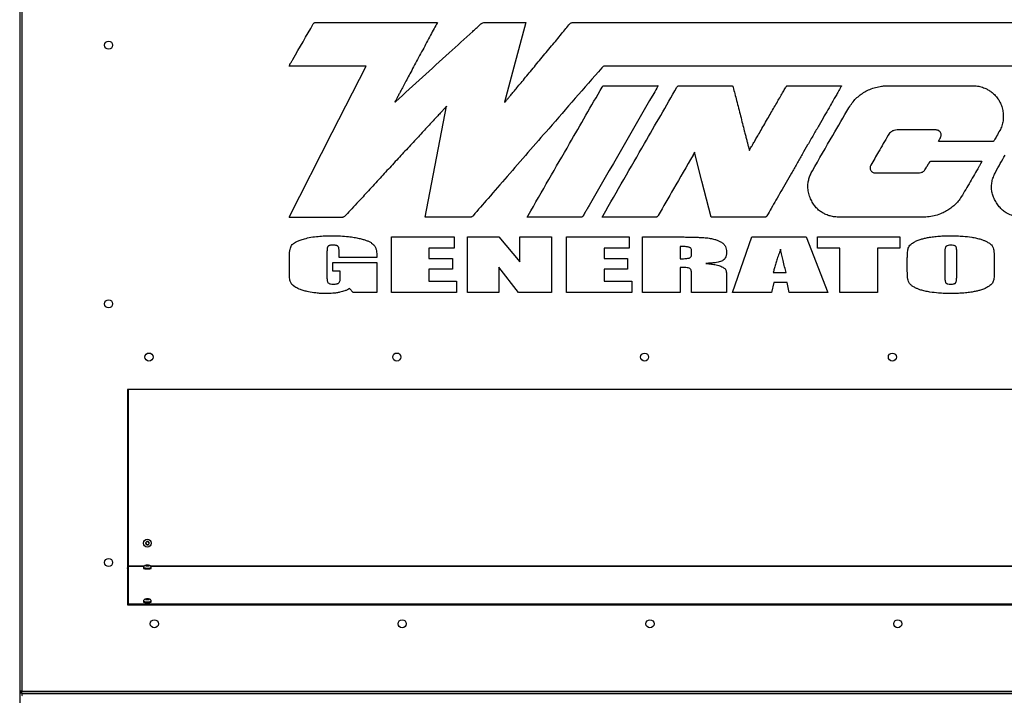
# Model space of a CAD drawing. Units: inches. Extents: x 9 to 587, y 9 to 376.
# Drawn here: x 460 to 506, y 284 to 315 of the extents above; entities that cross this region are included whole.
import ezdxf

# ---------------------------------------------------------------- set-up
doc = ezdxf.new("R2010")
doc.units = ezdxf.units.IN
doc.header["$MEASUREMENT"] = 0

msp = doc.modelspace()

# ---------------------------------------------------------------- linework, layer by layer
at = {"color": 7, "linetype": 'Continuous', "lineweight": 25, "ltscale": 35}
for p, q in [((460.124, 327.155), (460.124, 249.271)), ((460.124, 327.144), (460.124, 284.254)), ((460.23, 327.102), (460.23, 284.271)), ((485.795, 315.292), (516.703, 315.292)), ((476.205, 313.273), (472.624, 313.273)), ((478.944, 306.261), (479.938, 311.407)), ((482.622, 311.595), (482.637, 311.588)), ((504.742, 308.856), (504.776, 308.856)), ((472.624, 306.261), (475.127, 306.261)), ((477.372, 305.344), (480.283, 305.344)), ((477.372, 302.771), (477.372, 305.344)), ((480.283, 305.344), (480.283, 304.829)), ((480.901, 305.344), (482.361, 305.344)), ((480.901, 302.771), (480.901, 305.344)), ((482.361, 305.344), (483.34, 304.186)), ((483.34, 305.344), (484.8, 305.344)), ((483.34, 304.186), (483.34, 305.344)), ((484.8, 305.344), (484.8, 302.771)), ((485.501, 305.344), (488.413, 305.344)), ((485.501, 302.771), (485.501, 305.344)), ((488.413, 305.344), (488.413, 304.829)), ((489.031, 302.771), (489.031, 305.344)), ((489.031, 305.344), (490.267, 305.344)), ((493.21, 302.771), (494.1, 305.344)), ((494.1, 305.344), (496.624, 305.344)), ((496.624, 305.344), (497.623, 302.771)), ((497.152, 304.829), (497.152, 305.344)), ((497.152, 305.344), (500.968, 305.344)), ((500.968, 305.344), (500.968, 304.829)), ((479.118, 304.829), (479.118, 304.342)), ((480.283, 304.829), (479.118, 304.829)), ((487.247, 304.829), (487.247, 304.342)), ((488.413, 304.829), (487.247, 304.829)), ((490.777, 304.904), (490.777, 304.332)), ((498.185, 304.829), (497.152, 304.829)), ((498.185, 302.771), (498.185, 304.829)), ((499.931, 304.829), (499.931, 302.771)), ((500.968, 304.829), (499.931, 304.829)), ((472.639, 303.653), (472.639, 304.418)), ((474.385, 304.67), (474.385, 303.436)), ((474.949, 304.397), (474.949, 304.631)), ((476.696, 304.397), (474.949, 304.397)), ((476.696, 304.508), (476.696, 304.397)), ((479.118, 304.342), (480.209, 304.342)), ((480.209, 304.342), (480.209, 303.852)), ((487.247, 304.342), (488.338, 304.342)), ((488.338, 304.342), (488.338, 303.852)), ((491.308, 304.564), (491.308, 304.705)), ((503.063, 304.683), (503.063, 303.482)), ((503.61, 303.501), (503.61, 304.683)), ((474.651, 303.761), (474.651, 304.152)), ((474.651, 304.152), (476.696, 304.152)), ((476.696, 304.152), (476.696, 302.771)), ((482.361, 303.941), (482.361, 302.771)), ((483.27, 302.771), (482.361, 303.941)), ((490.777, 303.931), (490.777, 302.771)), ((501.316, 303.838), (501.316, 304.278)), ((505.356, 304.278), (505.356, 303.838)), ((475.003, 303.761), (474.651, 303.761)), ((475.003, 303.456), (475.003, 303.761)), ((480.209, 303.852), (479.118, 303.852)), ((479.118, 303.852), (479.118, 303.286)), ((488.338, 303.852), (487.247, 303.852)), ((487.247, 303.852), (487.247, 303.286)), ((491.308, 302.771), (491.308, 303.626)), ((492.93, 303.45), (492.93, 302.771)), ((495.098, 303.69), (495.699, 303.69)), ((479.118, 303.286), (480.399, 303.286)), ((480.399, 303.286), (480.399, 302.771)), ((487.247, 303.286), (488.529, 303.286)), ((488.529, 303.286), (488.529, 302.771)), ((495.12, 303.234), (495.015, 302.771)), ((495.744, 303.234), (495.12, 303.234)), ((495.838, 302.771), (495.744, 303.234)), ((475.598, 302.771), (475.437, 302.956)), ((476.696, 302.771), (475.598, 302.771)), ((480.399, 302.771), (477.372, 302.771)), ((482.361, 302.771), (480.901, 302.771)), ((484.8, 302.771), (483.27, 302.771)), ((488.529, 302.771), (485.501, 302.771)), ((490.777, 302.771), (489.031, 302.771)), ((492.93, 302.771), (491.308, 302.771)), ((495.015, 302.771), (493.21, 302.771)), ((497.623, 302.771), (495.838, 302.771)), ((499.931, 302.771), (498.185, 302.771)), ((465.124, 298.24), (465.124, 288.302)), ((465.155, 298.271), (465.155, 290.077)), ((525.093, 298.271), (465.156, 298.271)), ((465.97, 291.157), (465.964, 291.153)), ((465.964, 291.153), (465.968, 291.146)), ((465.968, 291.146), (465.989, 291.116)), ((466.001, 291.178), (465.97, 291.157)), ((465.989, 291.116), (465.992, 291.078)), ((465.992, 291.078), (465.993, 291.07)), ((466.017, 291.212), (466.001, 291.178)), ((466.021, 291.219), (466.017, 291.212)), ((466.028, 291.216), (466.021, 291.219)), ((466.062, 291.2), (466.028, 291.216)), ((466.099, 291.202), (466.062, 291.2)), ((466.082, 291.061), (466.098, 291.095)), ((466.098, 291.095), (466.129, 291.116)), ((466.107, 291.203), (466.099, 291.202)), ((466.107, 291.195), (466.107, 291.203)), ((466.11, 291.158), (466.107, 291.195)), ((466.131, 291.127), (466.11, 291.158)), ((466.129, 291.116), (466.136, 291.121)), ((466.136, 291.121), (466.131, 291.127)), ((465.993, 291.07), (466.001, 291.071)), ((466.001, 291.071), (466.038, 291.074)), ((466.038, 291.074), (466.072, 291.058)), ((466.072, 291.058), (466.079, 291.054)), ((466.079, 291.054), (466.082, 291.061)), ((465.125, 289.928), (465.155, 289.928)), ((465.155, 290.077), (465.155, 290.047)), ((465.155, 290.047), (465.155, 288.303)), ((465.868, 289.998), (465.868, 289.973)), ((465.97, 290.1), (465.964, 290.099)), ((465.964, 290.099), (465.968, 290.098)), ((465.968, 290.098), (465.989, 290.092)), ((466.001, 290.103), (465.97, 290.1)), ((465.989, 290.092), (465.992, 290.086)), ((465.992, 290.086), (465.993, 290.084)), ((465.993, 290.084), (466.001, 290.085)), ((466.017, 290.109), (466.001, 290.103)), ((466.001, 290.085), (466.001, 290.103)), ((466.001, 290.085), (466.038, 290.085)), ((466.021, 290.11), (466.017, 290.109)), ((466.028, 290.11), (466.021, 290.11)), ((466.021, 290.085), (466.021, 290.11)), ((466.062, 290.107), (466.028, 290.11)), ((466.038, 290.085), (466.072, 290.082)), ((466.099, 290.108), (466.062, 290.107)), ((466.062, 290.083), (466.062, 290.107)), ((466.072, 290.082), (466.079, 290.082)), ((466.079, 290.082), (466.082, 290.083)), ((466.082, 290.083), (466.098, 290.089)), ((466.098, 290.089), (466.129, 290.093)), ((466.107, 290.108), (466.099, 290.108)), ((466.107, 290.106), (466.107, 290.108)), ((466.107, 290.09), (466.107, 290.108)), ((466.11, 290.1), (466.107, 290.106)), ((466.11, 290.09), (466.11, 290.1)), ((466.131, 290.094), (466.11, 290.1)), ((466.129, 290.093), (466.136, 290.093)), ((466.136, 290.093), (466.131, 290.094)), ((466.232, 289.973), (466.232, 289.998)), ((465.155, 288.358), (465.125, 288.358)), ((465.868, 288.435), (465.868, 288.41)), ((465.97, 288.537), (465.964, 288.536)), ((465.964, 288.536), (465.968, 288.535)), ((465.968, 288.535), (465.989, 288.53)), ((466.001, 288.541), (465.97, 288.537)), ((465.989, 288.53), (465.992, 288.523)), ((465.992, 288.523), (465.993, 288.522)), ((465.993, 288.522), (466.001, 288.522)), ((466.017, 288.546), (466.001, 288.541)), ((466.001, 288.522), (466.001, 288.541)), ((466.001, 288.522), (466.038, 288.522)), ((466.021, 288.547), (466.017, 288.546)), ((466.028, 288.547), (466.021, 288.547)), ((466.021, 288.522), (466.021, 288.547)), ((466.062, 288.544), (466.028, 288.547)), ((466.038, 288.522), (466.072, 288.52)), ((466.099, 288.545), (466.062, 288.544)), ((466.062, 288.52), (466.062, 288.544)), ((466.072, 288.52), (466.079, 288.519)), ((466.079, 288.519), (466.082, 288.52)), ((466.082, 288.52), (466.098, 288.526)), ((466.098, 288.526), (466.129, 288.53)), ((466.107, 288.545), (466.099, 288.545)), ((466.107, 288.543), (466.107, 288.545)), ((466.107, 288.527), (466.107, 288.545)), ((466.11, 288.537), (466.107, 288.543)), ((466.11, 288.527), (466.11, 288.537)), ((466.131, 288.532), (466.11, 288.537)), ((466.129, 288.53), (466.136, 288.53)), ((466.136, 288.53), (466.131, 288.532)), ((466.232, 288.41), (466.232, 288.435)), ((525.093, 288.303), (465.155, 288.303)), ((465.155, 288.303), (465.155, 288.271)), ((465.156, 288.271), (525.093, 288.271)), ((460.124, 284.254), (460.199, 284.254)), ((460.213, 284.165), (460.213, 284.24)), ((460.23, 284.271), (530.019, 284.271)), ((460.213, 284.165), (530.035, 284.165)), ((460.22, 284.165), (460.22, 284.09)), ((530.028, 284.165), (460.22, 284.165)), ((464.968, 284.165), (464.968, 284.165)), ((465.281, 284.165), (465.281, 284.165)), ((466.35, 284.165), (466.35, 284.165)), ((468.803, 284.165), (468.803, 284.165)), ((468.878, 284.165), (468.878, 284.165)), ((480.599, 284.165), (480.599, 284.165)), ((480.606, 284.165), (480.606, 284.165)), ((481.638, 284.165), (481.638, 284.165)), ((484.968, 284.165), (484.968, 284.165)), ((485.281, 284.165), (485.281, 284.165)), ((504.968, 284.165), (504.968, 284.165)), ((505.281, 284.165), (505.281, 284.165))]:
    msp.add_line(p, q, dxfattribs=at)
at = {"color": 8, "linetype": 'Continuous', "lineweight": 25, "ltscale": 35}
for p, q in [((465.907, 290.077), (465.155, 290.077)), ((465.881, 290.047), (465.155, 290.047)), ((524.056, 290.077), (466.193, 290.077)), ((524.03, 290.047), (466.218, 290.047)), ((466.12, 284.165), (466.12, 284.165)), ((468.983, 284.165), (468.983, 284.165))]:
    msp.add_line(p, q, dxfattribs=at)
at = {"color": 7, "linetype": 'Continuous', "lineweight": 25, "ltscale": 35, "flags": 128}
for points in [[(483.61, 315.292), (483.056, 313.218), (482.622, 311.595)], [(472.624, 306.261), (474.628, 310.185), (476.205, 313.273)], [(495.782, 312.359), (496.028, 312.359), (496.306, 312.359), (496.604, 312.359), (496.911, 312.359), (497.213, 312.359), (497.499, 312.359), (497.705, 312.359), (497.888, 312.359), (498.042, 312.359), (498.161, 312.359), (498.239, 312.359), (498.271, 312.359)], [(500.44, 312.357), (502.615, 312.358), (504.325, 312.358)], [(492.216, 306.261), (491.789, 307.936), (491.448, 309.269)], [(494.7, 306.261), (493.343, 306.26), (492.277, 306.26)], [(465.868, 289.973), (465.873, 289.965), (465.893, 289.957), (465.925, 289.95), (465.967, 289.945), (466.016, 289.942)], [(465.968, 290.098), (465.968, 290.096), (465.968, 290.095), (465.97, 290.093), (465.972, 290.091), (465.976, 290.09), (465.981, 290.089), (465.986, 290.087), (465.992, 290.086)], [(466.016, 289.942), (466.068, 289.942), (466.118, 289.944), (466.163, 289.948), (466.199, 289.955), (466.222, 289.963), (466.232, 289.972), (466.232, 289.973)], [(466.131, 290.094), (466.132, 290.096), (466.131, 290.098), (466.13, 290.099), (466.127, 290.101), (466.124, 290.102), (466.119, 290.104), (466.114, 290.105), (466.107, 290.106)], [(465.868, 288.41), (465.873, 288.403), (465.893, 288.394), (465.925, 288.387), (465.967, 288.382), (466.016, 288.379)], [(465.968, 288.535), (465.968, 288.533), (465.968, 288.532), (465.97, 288.53), (465.972, 288.529), (465.976, 288.527), (465.981, 288.526), (465.986, 288.524), (465.992, 288.523)], [(466.016, 288.379), (466.068, 288.379), (466.118, 288.381), (466.163, 288.385), (466.199, 288.392), (466.222, 288.4), (466.232, 288.409), (466.232, 288.41)], [(466.131, 288.532), (466.132, 288.533), (466.131, 288.535), (466.13, 288.536), (466.127, 288.538), (466.124, 288.54), (466.119, 288.541), (466.114, 288.542), (466.107, 288.543)]]:
    msp.add_lwpolyline(points, dxfattribs=at)
at = {"color": 8, "linetype": 'Continuous', "lineweight": 25, "ltscale": 35, "flags": 128}
for points in [[(466.016, 289.967), (465.967, 289.97), (465.925, 289.975), (465.893, 289.982), (465.873, 289.99), (465.868, 289.998)], [(466.232, 289.998), (466.232, 289.996), (466.222, 289.987), (466.199, 289.979), (466.163, 289.973), (466.118, 289.968), (466.068, 289.966), (466.016, 289.967)], [(466.016, 288.404), (465.967, 288.407), (465.925, 288.412), (465.893, 288.419), (465.873, 288.427), (465.868, 288.435)], [(466.232, 288.435), (466.232, 288.433), (466.222, 288.425), (466.199, 288.417), (466.163, 288.41), (466.118, 288.406), (466.068, 288.403), (466.016, 288.404)]]:
    msp.add_lwpolyline(points, dxfattribs=at)
at = {"color": 7, "linetype": 'Continuous', "lineweight": 25, "ltscale": 1225}
for centre, radius in [((464.25, 314.241), 0.188), ((464.25, 302.241), 0.188), ((466.124, 299.771), 0.188), ((477.624, 299.771), 0.188), ((489.124, 299.771), 0.187), ((500.624, 299.771), 0.187), ((466.05, 291.137), 0.182), ((464.25, 290.241), 0.188), ((466.374, 287.396), 0.188), ((477.874, 287.396), 0.188), ((489.374, 287.396), 0.188), ((500.874, 287.396), 0.188)]:
    msp.add_circle(centre, radius, dxfattribs=at)
for centre, radius, start, end in [((465.156, 298.24), 0.0313, 90, 180), ((466.05, 291.137), 0.082, 173.3302, 225.3808), ((466.05, 291.137), 0.082, 113.3302, 165.3808), ((466.05, 291.137), 0.082, 53.3302, 105.3808), ((466.05, 291.137), 0.082, 293.3302, 345.3808), ((466.05, 291.137), 0.082, 353.3302, 45.3808), ((466.05, 291.137), 0.082, 233.3302, 285.3808), ((466.018, 289.984), 0.125, 90.404, 112.4662), ((466.05, 290.504), 0.422, 263.3215, 272.9382), ((466.05, 289.688), 0.422, 83.3278, 92.9396), ((466.081, 290.208), 0.125, 270.404, 292.4662), ((466.018, 288.421), 0.125, 90.404, 112.4662), ((466.05, 288.942), 0.423, 263.3266, 272.933), ((466.05, 288.124), 0.423, 83.3333, 92.9266), ((466.081, 288.645), 0.125, 270.3944, 292.4869), ((465.156, 288.302), 0.0313, 180, 270)]:
    msp.add_arc(centre, radius, start, end, dxfattribs=at)
at = {"color": 7, "linetype": 'Continuous', "lineweight": 25, "ltscale": 35}
for points, knots in [([(473.749, 315.225), (473.757, 315.237), (473.771, 315.26), (473.8, 315.282), (473.832, 315.292), (473.854, 315.293), (473.866, 315.294)], [0, 0, 0, 0, 0.296943, 0.55006, 0.756316, 1, 1, 1, 1]), ([(473.866, 315.294), (474.134, 315.294), (474.679, 315.294), (475.504, 315.294), (476.338, 315.294), (477.105, 315.293), (477.795, 315.293), (478.399, 315.293), (478.967, 315.293), (479.333, 315.292), (479.509, 315.292)], [0, 0, 0, 0, 0.142518, 0.289824, 0.438648, 0.585716, 0.697908, 0.805411, 0.906637, 1, 1, 1, 1]), ([(477.576, 311.631), (478.403, 312.383), (479.595, 313.464), (480.812, 314.571), (481.229, 314.951), (481.309, 315.023), (481.389, 315.096), (481.464, 315.164), (481.512, 315.208), (481.539, 315.233), (481.566, 315.255), (481.62, 315.288), (481.676, 315.292), (481.704, 315.294)], [0, 0, 0, 0, 0.605759, 0.872293, 0.891839, 0.911385, 0.930931, 0.950476, 0.965978, 0.966733, 0.970192, 0.984779, 1, 1, 1, 1]), ([(481.704, 315.294), (481.778, 315.293), (481.939, 315.293), (482.191, 315.292), (482.462, 315.292), (482.735, 315.292), (482.968, 315.292), (483.156, 315.292), (483.296, 315.292), (483.414, 315.292), (483.507, 315.292), (483.569, 315.292), (483.6, 315.292), (483.61, 315.292)], [0, 0, 0, 0, 0.117422, 0.252601, 0.397255, 0.543106, 0.68187, 0.764921, 0.839058, 0.901959, 0.9513, 0.984755, 1, 1, 1, 1]), ([(472.624, 313.273), (472.634, 313.292), (472.648, 313.318), (472.663, 313.344), (472.667, 313.352), (472.668, 313.355), (472.679, 313.373), (472.7, 313.41), (472.733, 313.465), (472.766, 313.523), (473.105, 314.109), (473.433, 314.677), (473.749, 315.225)], [0, 0, 0, 0, 0.0288296, 0.0388611, 0.039949, 0.0410361, 0.0421206, 0.0681844, 0.0978527, 0.1275191, 0.1571866, 1, 1, 1, 1]), ([(479.509, 315.292), (479.458, 315.198), (479.352, 315), (479.186, 314.691), (479.009, 314.361), (478.825, 314.018), (478.639, 313.67), (478.454, 313.324), (478.281, 313.002), (478.125, 312.71), (477.987, 312.452), (477.863, 312.219), (477.755, 312.016), (477.666, 311.85), (477.602, 311.73), (477.562, 311.654), (477.543, 311.617), (477.536, 311.603), (477.535, 311.6), (477.534, 311.6), (477.534, 311.6), (477.534, 311.6), (477.534, 311.6), (477.534, 311.6), (477.534, 311.6)], [0, 0, 0, 0, 0.076557, 0.161008, 0.251179, 0.344903, 0.440008, 0.534323, 0.62568, 0.701482, 0.771903, 0.835489, 0.890785, 0.936338, 0.970694, 0.988237, 0.998052, 0.999869, 0.999963, 0.999989, 0.999997, 0.999998, 0.999999, 1, 1, 1, 1]), ([(482.637, 311.588), (482.646, 311.6), (482.675, 311.635), (482.733, 311.704), (482.816, 311.804), (482.924, 311.934), (483.053, 312.089), (483.211, 312.279), (483.397, 312.503), (483.609, 312.758), (483.834, 313.03), (484.071, 313.315), (484.316, 313.609), (484.562, 313.906), (484.805, 314.199), (485.041, 314.483), (485.263, 314.752), (485.469, 315), (485.6, 315.158), (485.662, 315.233)], [0, 0, 0, 0, 0.00961, 0.028816, 0.056765, 0.092597, 0.135456, 0.184486, 0.249028, 0.31955, 0.394647, 0.472918, 0.554603, 0.636642, 0.717545, 0.795823, 0.869984, 0.938541, 1, 1, 1, 1]), ([(485.662, 315.233), (485.672, 315.244), (485.691, 315.264), (485.736, 315.289), (485.772, 315.291), (485.795, 315.292)], [0, 0, 0, 0, 0.296038, 0.557644, 1, 1, 1, 1]), ([(487.134, 313.187), (486.315, 312.247), (484.854, 310.567), (483.391, 308.888), (482.748, 308.149)], [0, 0, 0, 0, 0.56, 1, 1, 1, 1]), ([(487.324, 313.273), (487.303, 313.273), (487.263, 313.271), (487.193, 313.247), (487.157, 313.21), (487.134, 313.187)], [0, 0, 0, 0, 0.293022, 0.555464, 1, 1, 1, 1]), ([(515.576, 313.326), (515.57, 313.317), (515.56, 313.301), (515.538, 313.281), (515.515, 313.274), (515.496, 313.271), (515.481, 313.271), (515.457, 313.271), (515.422, 313.271), (515.371, 313.271), (515.281, 313.271), (515.14, 313.271), (514.95, 313.271), (514.726, 313.271), (514.475, 313.271), (514.19, 313.271), (513.85, 313.271), (513.451, 313.271), (512.992, 313.271), (512.494, 313.271), (511.958, 313.271), (511.386, 313.271), (510.737, 313.271), (510.009, 313.271), (509.2, 313.271), (508.353, 313.271), (507.471, 313.272), (506.459, 313.272), (505.316, 313.272), (504.042, 313.272), (502.675, 313.272), (501.223, 313.272), (499.693, 313.272), (498.158, 313.272), (496.627, 313.272), (495.112, 313.272), (493.782, 313.273), (492.639, 313.273), (491.68, 313.273), (490.747, 313.273), (489.842, 313.273), (488.971, 313.273), (488.135, 313.273), (487.59, 313.273), (487.324, 313.273)], [0, 0, 0, 0, 0.001092, 0.002029, 0.00309, 0.003562, 0.004084, 0.004734, 0.006057, 0.007829, 0.010146, 0.015609, 0.022718, 0.030407, 0.039317, 0.049405, 0.060629, 0.07541, 0.091667, 0.109326, 0.128314, 0.14856, 0.169991, 0.197168, 0.225822, 0.255825, 0.287053, 0.319381, 0.363167, 0.408341, 0.454621, 0.508197, 0.562423, 0.616887, 0.671175, 0.724872, 0.777567, 0.812281, 0.846227, 0.879278, 0.911307, 0.942187, 0.971794, 1, 1, 1, 1]), ([(483.722, 306.345), (484.363, 307.455), (485.507, 309.439), (486.651, 311.422), (487.154, 312.295)], [0, 0, 0, 0, 0.559999, 1, 1, 1, 1]), ([(489.754, 312.359), (489.749, 312.351), (489.68, 312.231), (488.613, 310.379), (487.55, 308.537), (486.552, 306.806)], [0, 0, 0, 0, 0.004651, 0.064886, 1, 1, 1, 1]), ([(487.154, 312.295), (487.161, 312.306), (487.173, 312.326), (487.199, 312.348), (487.228, 312.358), (487.248, 312.359), (487.258, 312.359)], [0, 0, 0, 0, 0.29408, 0.549124, 0.755999, 1, 1, 1, 1]), ([(487.199, 306.344), (487.839, 307.454), (488.982, 309.436), (490.124, 311.418), (490.626, 312.29)], [0, 0, 0, 0, 0.56, 1, 1, 1, 1]), ([(487.258, 312.359), (487.34, 312.359), (487.514, 312.359), (487.788, 312.359), (488.082, 312.359), (488.385, 312.359), (488.684, 312.359), (488.949, 312.359), (489.175, 312.359), (489.357, 312.359), (489.51, 312.359), (489.628, 312.359), (489.705, 312.359), (489.743, 312.359), (489.754, 312.359)], [0, 0, 0, 0, 0.098182, 0.209443, 0.328936, 0.451816, 0.573236, 0.688351, 0.771217, 0.844847, 0.906891, 0.954999, 0.986818, 1, 1, 1, 1]), ([(490.626, 312.29), (490.634, 312.302), (490.648, 312.325), (490.677, 312.348), (490.71, 312.358), (490.731, 312.359), (490.743, 312.36)], [0, 0, 0, 0, 0.296191, 0.55022, 0.756687, 1, 1, 1, 1]), ([(490.743, 312.36), (491.19, 312.359), (491.987, 312.357), (492.785, 312.359), (493.136, 312.359)], [0, 0, 0, 0, 0.559999, 1, 1, 1, 1]), ([(493.136, 312.359), (493.146, 312.359), (493.164, 312.359), (493.189, 312.354), (493.211, 312.341), (493.228, 312.316), (493.234, 312.295), (493.237, 312.283)], [0, 0, 0, 0, 0.211422, 0.385327, 0.54079, 0.739684, 1, 1, 1, 1]), ([(493.237, 312.283), (493.262, 312.187), (493.314, 311.981), (493.396, 311.659), (493.485, 311.313), (493.576, 310.958), (493.666, 310.607), (493.742, 310.309), (493.805, 310.066), (493.852, 309.881), (493.894, 309.719), (493.928, 309.587), (493.954, 309.486), (493.971, 309.42), (493.982, 309.381), (493.986, 309.365), (493.987, 309.36)], [0, 0, 0, 0, 0.099044, 0.210936, 0.33085, 0.453954, 0.575424, 0.69043, 0.760449, 0.82416, 0.880176, 0.927112, 0.959798, 0.983431, 0.995032, 1, 1, 1, 1]), ([(493.987, 309.36), (494.001, 309.384), (494.036, 309.444), (494.097, 309.55), (494.176, 309.686), (494.27, 309.849), (494.389, 310.057), (494.533, 310.306), (494.7, 310.594), (494.866, 310.882), (495.028, 311.162), (495.18, 311.426), (495.325, 311.677), (495.459, 311.909), (495.577, 312.114), (495.65, 312.241), (495.683, 312.299)], [0, 0, 0, 0, 0.024581, 0.061087, 0.108049, 0.164, 0.227473, 0.319519, 0.418654, 0.521582, 0.614004, 0.704479, 0.790661, 0.870205, 0.940767, 1, 1, 1, 1]), ([(498.271, 312.359), (498.268, 312.354), (498.257, 312.335), (498.234, 312.295), (498.195, 312.226), (498.138, 312.127), (498.056, 311.985), (497.952, 311.803), (497.824, 311.581), (497.66, 311.294), (497.458, 310.943), (497.218, 310.525), (496.96, 310.077), (496.7, 309.624), (496.442, 309.174), (496.19, 308.736), (495.939, 308.299), (495.691, 307.869), (495.451, 307.452), (495.222, 307.054), (495.007, 306.68), (494.869, 306.44), (494.803, 306.325)], [0, 0, 0, 0, 0.002677, 0.009394, 0.019943, 0.037006, 0.058752, 0.09027, 0.127356, 0.169428, 0.232571, 0.302219, 0.376974, 0.455439, 0.527494, 0.600399, 0.67316, 0.744782, 0.814272, 0.880634, 0.942875, 1, 1, 1, 1]), ([(495.683, 312.299), (495.69, 312.309), (495.702, 312.328), (495.726, 312.349), (495.754, 312.358), (495.772, 312.359), (495.782, 312.359)], [0, 0, 0, 0, 0.2948272, 0.5494474, 0.7561142, 1, 1, 1, 1]), ([(498.609, 311.338), (498.658, 311.415), (498.754, 311.566), (498.93, 311.765), (499.125, 311.935), (499.342, 312.08), (499.583, 312.196), (499.847, 312.286), (500.032, 312.32), (500.126, 312.337)], [0, 0, 0, 0, 0.145312, 0.285132, 0.421713, 0.557315, 0.700671, 0.847585, 1, 1, 1, 1]), ([(500.126, 312.337), (500.184, 312.344), (500.289, 312.356), (500.393, 312.357), (500.44, 312.357)], [0, 0, 0, 0, 0.559653, 1, 1, 1, 1]), ([(504.325, 312.358), (504.408, 312.355), (504.57, 312.349), (504.804, 312.293), (505.006, 312.209), (505.178, 312.103), (505.326, 311.984), (505.413, 311.889), (505.457, 311.841)], [0, 0, 0, 0, 0.193058, 0.377323, 0.557898, 0.700795, 0.847358, 1, 1, 1, 1]), ([(505.457, 311.841), (505.503, 311.78), (505.596, 311.658), (505.691, 311.444), (505.752, 311.217), (505.779, 310.978), (505.766, 310.735), (505.715, 310.495), (505.644, 310.351), (505.609, 310.279)], [0, 0, 0, 0, 0.137113, 0.276796, 0.418572, 0.561184, 0.709828, 0.856282, 1, 1, 1, 1]), ([(479.938, 311.407), (479.938, 311.407), (479.938, 311.407), (479.938, 311.407), (479.938, 311.407), (479.937, 311.407), (479.935, 311.404), (479.916, 311.387), (479.875, 311.34), (479.798, 311.26), (479.692, 311.144), (479.557, 310.999), (479.397, 310.827), (479.215, 310.631), (479.013, 310.413), (478.795, 310.177), (478.563, 309.926), (478.235, 309.571), (477.811, 309.113), (477.301, 308.56), (476.865, 308.089), (476.513, 307.707), (476.248, 307.419), (476.004, 307.154), (475.849, 306.986), (475.775, 306.906)], [0, 0, 0, 0, 0.000001, 0.000002, 0.000004, 0.00001, 0.000131, 0.002023, 0.012298, 0.030664, 0.056441, 0.088951, 0.127515, 0.171453, 0.220088, 0.272738, 0.328727, 0.387374, 0.509375, 0.633865, 0.755484, 0.823642, 0.887845, 0.946997, 1, 1, 1, 1]), ([(477.534, 311.6), (477.542, 311.606), (477.557, 311.616), (477.57, 311.627), (477.576, 311.631)], [0, 0, 0, 0, 0.561258, 1, 1, 1, 1]), ([(496.911, 308.408), (497.225, 308.956), (497.787, 309.936), (498.358, 310.91), (498.609, 311.338)], [0, 0, 0, 0, 0.560011, 1, 1, 1, 1]), ([(500.839, 310.306), (500.791, 310.302), (500.697, 310.294), (500.579, 310.233), (500.49, 310.153), (500.449, 310.091), (500.428, 310.059)], [0, 0, 0, 0, 0.287676, 0.557309, 0.772399, 1, 1, 1, 1]), ([(502.654, 310.305), (502.315, 310.306), (501.71, 310.308), (501.105, 310.306), (500.839, 310.306)], [0, 0, 0, 0, 0.559997, 1, 1, 1, 1]), ([(502.859, 309.956), (502.87, 309.984), (502.892, 310.036), (502.891, 310.121), (502.867, 310.19), (502.827, 310.241), (502.779, 310.277), (502.72, 310.301), (502.677, 310.304), (502.654, 310.305)], [0, 0, 0, 0, 0.1809425, 0.3455267, 0.5017673, 0.618098, 0.7371502, 0.8628702, 1, 1, 1, 1]), ([(505.609, 310.279), (505.56, 310.194), (505.473, 310.043), (505.388, 309.89), (505.351, 309.823)], [0, 0, 0, 0, 0.5600237, 1, 1, 1, 1]), ([(500.428, 310.059), (500.279, 309.801), (500.011, 309.341), (499.746, 308.88), (499.629, 308.677)], [0, 0, 0, 0, 0.559997, 1, 1, 1, 1]), ([(502.759, 309.767), (502.779, 309.804), (502.813, 309.866), (502.845, 309.93), (502.859, 309.956)], [0, 0, 0, 0, 0.588404, 1, 1, 1, 1]), ([(505.351, 309.823), (505.344, 309.812), (505.332, 309.793), (505.306, 309.775), (505.278, 309.767), (505.259, 309.767), (505.25, 309.767)], [0, 0, 0, 0, 0.297606, 0.552139, 0.760065, 1, 1, 1, 1]), ([(505.25, 309.767), (505.169, 309.767), (504.997, 309.767), (504.725, 309.767), (504.433, 309.767), (504.131, 309.767), (503.833, 309.767), (503.567, 309.767), (503.341, 309.767), (503.159, 309.767), (503.005, 309.767), (502.887, 309.767), (502.808, 309.767), (502.77, 309.767), (502.759, 309.767)], [0, 0, 0, 0, 0.097127, 0.207671, 0.326743, 0.449456, 0.570923, 0.686255, 0.769387, 0.843343, 0.905753, 0.954246, 0.986452, 1, 1, 1, 1]), ([(491.372, 309.139), (491.07, 308.616), (490.531, 307.681), (489.993, 306.745), (489.757, 306.334)], [0, 0, 0, 0, 0.560001, 1, 1, 1, 1]), ([(491.448, 309.269), (491.433, 309.242), (491.407, 309.199), (491.382, 309.156), (491.372, 309.139)], [0, 0, 0, 0, 0.610331, 1, 1, 1, 1]), ([(505.45, 306.932), (505.412, 306.997), (505.339, 307.126), (505.266, 307.332), (505.226, 307.541), (505.222, 307.753), (505.256, 307.967), (505.322, 308.164), (505.45, 308.423), (505.629, 308.746), (505.785, 309.01), (505.863, 309.143)], [0, 0, 0, 0, 0.093991, 0.183975, 0.271543, 0.358632, 0.447426, 0.540204, 0.616456, 0.808075, 1, 1, 1, 1]), ([(499.629, 308.677), (499.619, 308.656), (499.598, 308.615), (499.589, 308.549), (499.596, 308.487), (499.619, 308.43), (499.657, 308.382), (499.708, 308.345), (499.77, 308.321), (499.816, 308.318), (499.84, 308.316)], [0, 0, 0, 0, 0.1381584, 0.2644345, 0.383398, 0.4990262, 0.6148529, 0.7343414, 0.8612795, 1, 1, 1, 1]), ([(501.64, 308.318), (501.693, 308.317), (501.798, 308.315), (501.929, 308.321), (502.026, 308.352), (502.092, 308.392), (502.121, 308.434), (502.136, 308.455)], [0, 0, 0, 0, 0.293298, 0.581305, 0.721659, 0.857462, 1, 1, 1, 1]), ([(502.136, 308.455), (502.153, 308.484), (502.189, 308.544), (502.229, 308.612), (502.258, 308.66), (502.273, 308.686), (502.29, 308.714), (502.307, 308.743), (502.325, 308.773), (502.342, 308.802), (502.359, 308.827), (502.377, 308.844), (502.399, 308.855), (502.415, 308.856), (502.423, 308.856)], [0, 0, 0, 0, 0.201334, 0.411273, 0.47005, 0.531056, 0.594641, 0.661139, 0.7309, 0.804257, 0.860189, 0.907703, 0.952131, 1, 1, 1, 1]), ([(502.423, 308.856), (502.572, 308.857), (502.864, 308.857), (503.295, 308.857), (503.744, 308.857), (504.225, 308.856), (504.567, 308.856), (504.742, 308.856)], [0, 0, 0, 0, 0.193049, 0.377302, 0.558001, 0.773537, 1, 1, 1, 1]), ([(504.776, 308.856), (504.769, 308.84), (504.76, 308.817), (504.749, 308.794), (504.745, 308.786), (504.74, 308.777), (504.725, 308.751), (504.699, 308.706), (504.666, 308.649), (504.51, 308.378), (504.235, 307.893), (503.961, 307.432), (503.824, 307.202)], [0, 0, 0, 0, 0.027612, 0.039082, 0.040475, 0.041838, 0.053834, 0.088429, 0.123024, 0.157622, 0.578853, 1, 1, 1, 1]), ([(482.748, 308.149), (482.451, 307.809), (481.923, 307.203), (481.395, 306.595), (481.163, 306.328)], [0, 0, 0, 0, 0.5599999, 1, 1, 1, 1]), ([(496.828, 307.113), (496.796, 307.194), (496.734, 307.352), (496.697, 307.602), (496.705, 307.831), (496.749, 308.039), (496.815, 308.228), (496.879, 308.347), (496.911, 308.408)], [0, 0, 0, 0, 0.192646, 0.376178, 0.556547, 0.699802, 0.846956, 1, 1, 1, 1]), ([(499.84, 308.316), (500.176, 308.315), (500.776, 308.314), (501.376, 308.316), (501.64, 308.318)], [0, 0, 0, 0, 0.560005, 1, 1, 1, 1]), ([(502.015, 306.261), (501.298, 306.26), (500.266, 306.258), (499.095, 306.259), (498.623, 306.26), (498.448, 306.261), (498.393, 306.261), (498.338, 306.261), (498.284, 306.261), (498.229, 306.262), (498.118, 306.262), (497.952, 306.27), (497.74, 306.31), (497.543, 306.376), (497.362, 306.469), (497.199, 306.59), (497.054, 306.738), (496.927, 306.913), (496.862, 307.045), (496.828, 307.113)], [0, 0, 0, 0, 0.388574, 0.559546, 0.634773, 0.644624, 0.654476, 0.664327, 0.674178, 0.684029, 0.69388, 0.734778, 0.773524, 0.810706, 0.847025, 0.883279, 0.920312, 0.958959, 1, 1, 1, 1]), ([(503.824, 307.202), (503.779, 307.135), (503.691, 307.003), (503.526, 306.83), (503.342, 306.679), (503.141, 306.549), (502.906, 306.427), (502.634, 306.332), (502.327, 306.271), (502.12, 306.264), (502.015, 306.261)], [0, 0, 0, 0, 0.1126325, 0.2237524, 0.335025, 0.4475587, 0.5613195, 0.7075515, 0.8528987, 1, 1, 1, 1]), ([(475.775, 306.906), (475.672, 306.794), (475.488, 306.593), (475.303, 306.393), (475.221, 306.306)], [0, 0, 0, 0, 0.5600135, 1, 1, 1, 1]), ([(486.552, 306.806), (486.519, 306.749), (486.458, 306.643), (486.378, 306.505), (486.317, 306.398), (486.283, 306.339), (486.268, 306.312)], [0, 0, 0, 0, 0.347212, 0.642146, 0.837205, 1, 1, 1, 1]), ([(506.697, 306.261), (506.601, 306.265), (506.413, 306.273), (506.145, 306.343), (505.918, 306.451), (505.731, 306.588), (505.576, 306.745), (505.492, 306.868), (505.45, 306.932)], [0, 0, 0, 0, 0.194303, 0.378259, 0.557301, 0.698981, 0.845357, 1, 1, 1, 1]), ([(475.221, 306.306), (475.205, 306.293), (475.177, 306.269), (475.142, 306.263), (475.127, 306.261)], [0, 0, 0, 0, 0.567377, 1, 1, 1, 1]), ([(481.163, 306.328), (481.152, 306.316), (481.131, 306.293), (481.093, 306.27), (481.059, 306.262), (481.037, 306.259), (481.026, 306.259), (481.021, 306.259), (481.019, 306.259), (481.018, 306.259), (481.018, 306.259), (481.018, 306.259), (481.018, 306.259), (480.649, 306.259), (480.119, 306.261), (479.518, 306.261), (479.275, 306.261), (479.185, 306.261), (479.157, 306.261), (479.129, 306.261), (479.101, 306.261), (479.073, 306.261), (479.039, 306.261), (478.996, 306.261), (478.962, 306.261), (478.944, 306.261)], [0, 0, 0, 0, 0.0215811, 0.0410627, 0.0587232, 0.0672253, 0.0711707, 0.0729511, 0.0737435, 0.0740939, 0.0742484, 0.0743165, 0.0743463, 0.0743699, 0.567488, 0.7844613, 0.8799292, 0.892431, 0.9049327, 0.9174345, 0.9299362, 0.9424375, 0.9549392, 0.9753615, 1, 1, 1, 1]), ([(483.682, 306.261), (483.69, 306.278), (483.703, 306.306), (483.716, 306.333), (483.722, 306.345)], [0, 0, 0, 0, 0.595012, 1, 1, 1, 1]), ([(483.751, 306.26), (483.739, 306.261), (483.716, 306.261), (483.693, 306.261), (483.682, 306.261)], [0, 0, 0, 0, 0.501705, 1, 1, 1, 1]), ([(486.18, 306.259), (485.727, 306.26), (484.917, 306.26), (484.107, 306.26), (483.751, 306.26)], [0, 0, 0, 0, 0.56, 1, 1, 1, 1]), ([(486.268, 306.312), (486.262, 306.303), (486.252, 306.286), (486.23, 306.268), (486.205, 306.26), (486.189, 306.26), (486.18, 306.259)], [0, 0, 0, 0, 0.293915, 0.549363, 0.757136, 1, 1, 1, 1]), ([(487.157, 306.26), (487.165, 306.278), (487.179, 306.306), (487.193, 306.334), (487.199, 306.344)], [0, 0, 0, 0, 0.618974, 1, 1, 1, 1]), ([(489.629, 306.259), (489.132, 306.259), (488.416, 306.261), (487.676, 306.26), (487.408, 306.26), (487.334, 306.26), (487.282, 306.26), (487.252, 306.26), (487.247, 306.26), (487.244, 306.26), (487.23, 306.26), (487.201, 306.26), (487.173, 306.26), (487.157, 306.26)], [0, 0, 0, 0, 0.603282, 0.868728, 0.898523, 0.928318, 0.958113, 0.96274, 0.963738, 0.964738, 0.965742, 0.98094, 1, 1, 1, 1]), ([(489.757, 306.334), (489.749, 306.321), (489.733, 306.296), (489.701, 306.271), (489.666, 306.26), (489.642, 306.259), (489.629, 306.259)], [0, 0, 0, 0, 0.29805, 0.551396, 0.757308, 1, 1, 1, 1]), ([(492.277, 306.26), (492.267, 306.26), (492.247, 306.261), (492.227, 306.261), (492.216, 306.261)], [0, 0, 0, 0, 0.500248, 1, 1, 1, 1]), ([(494.803, 306.325), (494.796, 306.315), (494.784, 306.295), (494.76, 306.273), (494.731, 306.262), (494.711, 306.261), (494.7, 306.261)], [0, 0, 0, 0, 0.285955, 0.5383, 0.746869, 1, 1, 1, 1]), ([(472.743, 304.953), (472.759, 304.975), (472.796, 305.022), (472.88, 305.08), (472.995, 305.141), (473.151, 305.203), (473.272, 305.24), (473.338, 305.259)], [0, 0, 0, 0, 0.118382, 0.26395, 0.441542, 0.695477, 1, 1, 1, 1]), ([(473.338, 305.259), (473.437, 305.284), (473.648, 305.335), (473.964, 305.373), (474.289, 305.395), (474.5, 305.397), (474.609, 305.398)], [0, 0, 0, 0, 0.238034, 0.50783, 0.743263, 1, 1, 1, 1]), ([(474.609, 305.398), (474.746, 305.397), (475.005, 305.394), (475.352, 305.367), (475.64, 305.33), (475.804, 305.294), (475.883, 305.278)], [0, 0, 0, 0, 0.319357, 0.60752, 0.812733, 1, 1, 1, 1]), ([(475.883, 305.278), (475.942, 305.263), (476.052, 305.235), (476.205, 305.185), (476.339, 305.13), (476.454, 305.071), (476.515, 305.015), (476.542, 304.991)], [0, 0, 0, 0, 0.251217, 0.47125, 0.661096, 0.848213, 1, 1, 1, 1]), ([(490.267, 305.344), (490.377, 305.344), (490.587, 305.344), (490.886, 305.342), (491.154, 305.338), (491.393, 305.333), (491.604, 305.327), (491.784, 305.319), (491.892, 305.311), (491.94, 305.308)], [0, 0, 0, 0, 0.197343, 0.376002, 0.535981, 0.677288, 0.805308, 0.912868, 1, 1, 1, 1]), ([(491.94, 305.308), (492.018, 305.3), (492.166, 305.284), (492.362, 305.239), (492.523, 305.186), (492.611, 305.142), (492.654, 305.121)], [0, 0, 0, 0, 0.315517, 0.60152, 0.807765, 1, 1, 1, 1]), ([(501.663, 305.122), (501.714, 305.146), (501.822, 305.198), (501.991, 305.251), (502.166, 305.295), (502.281, 305.316), (502.341, 305.327)], [0, 0, 0, 0, 0.238206, 0.507743, 0.743071, 1, 1, 1, 1]), ([(502.341, 305.327), (502.424, 305.339), (502.598, 305.365), (502.849, 305.385), (503.097, 305.397), (503.255, 305.398), (503.336, 305.398)], [0, 0, 0, 0, 0.252898, 0.526535, 0.756527, 1, 1, 1, 1]), ([(503.336, 305.398), (503.434, 305.397), (503.624, 305.395), (503.948, 305.378), (504.172, 305.348), (504.305, 305.331)], [0, 0, 0, 0, 0.3018984, 0.586498, 1, 1, 1, 1]), ([(504.305, 305.331), (504.381, 305.318), (504.525, 305.293), (504.714, 305.242), (504.869, 305.188), (504.955, 305.148), (504.995, 305.128)], [0, 0, 0, 0, 0.320084, 0.60791, 0.812695, 1, 1, 1, 1]), ([(472.639, 304.418), (472.64, 304.481), (472.643, 304.599), (472.665, 304.75), (472.697, 304.867), (472.728, 304.926), (472.743, 304.953)], [0, 0, 0, 0, 0.346053, 0.637767, 0.832132, 1, 1, 1, 1]), ([(474.443, 304.915), (474.436, 304.908), (474.421, 304.892), (474.406, 304.856), (474.394, 304.809), (474.387, 304.745), (474.386, 304.697), (474.385, 304.67)], [0, 0, 0, 0, 0.117487, 0.260667, 0.43664, 0.691215, 1, 1, 1, 1]), ([(474.663, 304.963), (474.636, 304.962), (474.586, 304.961), (474.522, 304.951), (474.475, 304.937), (474.453, 304.922), (474.443, 304.915)], [0, 0, 0, 0, 0.361289, 0.655146, 0.843208, 1, 1, 1, 1]), ([(474.9, 304.907), (474.892, 304.914), (474.876, 304.929), (474.841, 304.943), (474.795, 304.954), (474.735, 304.962), (474.688, 304.962), (474.663, 304.963)], [0, 0, 0, 0, 0.120856, 0.26638, 0.442973, 0.695756, 1, 1, 1, 1]), ([(474.949, 304.631), (474.949, 304.668), (474.948, 304.733), (474.937, 304.815), (474.923, 304.872), (474.907, 304.897), (474.9, 304.907)], [0, 0, 0, 0, 0.388864, 0.689354, 0.867077, 1, 1, 1, 1]), ([(476.542, 304.991), (476.569, 304.957), (476.624, 304.887), (476.668, 304.764), (476.692, 304.636), (476.694, 304.552), (476.696, 304.508)], [0, 0, 0, 0, 0.24777, 0.513835, 0.744689, 1, 1, 1, 1]), ([(491.194, 304.866), (491.168, 304.873), (491.106, 304.889), (491.008, 304.897), (490.895, 304.903), (490.818, 304.904), (490.777, 304.904)], [0, 0, 0, 0, 0.192482, 0.452064, 0.704454, 1, 1, 1, 1]), ([(491.308, 304.705), (491.307, 304.726), (491.304, 304.766), (491.277, 304.815), (491.238, 304.848), (491.209, 304.86), (491.194, 304.866)], [0, 0, 0, 0, 0.295321, 0.557807, 0.767396, 1, 1, 1, 1]), ([(492.654, 305.121), (492.701, 305.091), (492.791, 305.033), (492.878, 304.908), (492.923, 304.775), (492.927, 304.688), (492.93, 304.642)], [0, 0, 0, 0, 0.283767, 0.549633, 0.765033, 1, 1, 1, 1]), ([(501.316, 304.278), (501.317, 304.344), (501.318, 304.466), (501.328, 304.622), (501.342, 304.739), (501.357, 304.8), (501.364, 304.827)], [0, 0, 0, 0, 0.360897, 0.658187, 0.847883, 1, 1, 1, 1]), ([(501.364, 304.827), (501.377, 304.857), (501.404, 304.923), (501.477, 304.999), (501.565, 305.067), (501.629, 305.103), (501.663, 305.122)], [0, 0, 0, 0, 0.227926, 0.488902, 0.727266, 1, 1, 1, 1]), ([(503.135, 304.922), (503.126, 304.916), (503.108, 304.902), (503.089, 304.868), (503.074, 304.821), (503.064, 304.758), (503.063, 304.71), (503.063, 304.683)], [0, 0, 0, 0, 0.123676, 0.266978, 0.440605, 0.692284, 1, 1, 1, 1]), ([(503.345, 304.963), (503.299, 304.962), (503.227, 304.961), (503.16, 304.933), (503.135, 304.922)], [0, 0, 0, 0, 0.622186, 1, 1, 1, 1]), ([(503.558, 304.913), (503.546, 304.922), (503.518, 304.942), (503.444, 304.96), (503.385, 304.962), (503.345, 304.963)], [0, 0, 0, 0, 0.200313, 0.456557, 1, 1, 1, 1]), ([(503.61, 304.683), (503.609, 304.713), (503.609, 304.767), (503.597, 304.835), (503.582, 304.883), (503.565, 304.904), (503.558, 304.913)], [0, 0, 0, 0, 0.376949, 0.673354, 0.855005, 1, 1, 1, 1]), ([(504.995, 305.128), (505.039, 305.104), (505.121, 305.059), (505.214, 304.982), (505.276, 304.908), (505.297, 304.858), (505.306, 304.834)], [0, 0, 0, 0, 0.345051, 0.633193, 0.826723, 1, 1, 1, 1]), ([(505.306, 304.834), (505.315, 304.798), (505.336, 304.715), (505.347, 304.583), (505.355, 304.434), (505.356, 304.332), (505.356, 304.278)], [0, 0, 0, 0, 0.197003, 0.457674, 0.708384, 1, 1, 1, 1]), ([(490.777, 304.332), (490.827, 304.332), (490.919, 304.333), (491.036, 304.34), (491.124, 304.349), (491.17, 304.359), (491.19, 304.363)], [0, 0, 0, 0, 0.364406, 0.662651, 0.851104, 1, 1, 1, 1]), ([(491.19, 304.363), (491.21, 304.371), (491.25, 304.386), (491.287, 304.438), (491.305, 304.499), (491.307, 304.541), (491.308, 304.564)], [0, 0, 0, 0, 0.251954, 0.502066, 0.729083, 1, 1, 1, 1]), ([(492.93, 304.642), (492.927, 304.591), (492.923, 304.496), (492.879, 304.375), (492.815, 304.289), (492.761, 304.255), (492.735, 304.238)], [0, 0, 0, 0, 0.325614, 0.601743, 0.800532, 1, 1, 1, 1]), ([(495.433, 304.771), (495.402, 304.683), (495.343, 304.518), (495.264, 304.284), (495.195, 304.068), (495.139, 303.874), (495.11, 303.747), (495.098, 303.69)], [0, 0, 0, 0, 0.24551, 0.463914, 0.655277, 0.846223, 1, 1, 1, 1]), ([(495.699, 303.69), (495.673, 303.777), (495.62, 303.96), (495.553, 304.23), (495.489, 304.504), (495.452, 304.679), (495.433, 304.771)], [0, 0, 0, 0, 0.24372, 0.515562, 0.749009, 1, 1, 1, 1]), ([(491.223, 303.882), (491.2, 303.891), (491.142, 303.913), (491.039, 303.923), (490.914, 303.931), (490.826, 303.931), (490.777, 303.931)], [0, 0, 0, 0, 0.16224, 0.41405, 0.677648, 1, 1, 1, 1]), ([(491.308, 303.626), (491.307, 303.661), (491.305, 303.723), (491.287, 303.8), (491.26, 303.854), (491.235, 303.873), (491.223, 303.882)], [0, 0, 0, 0, 0.369602, 0.65936, 0.841719, 1, 1, 1, 1]), ([(492.735, 304.238), (492.706, 304.225), (492.643, 304.197), (492.529, 304.169), (492.379, 304.144), (492.189, 304.124), (492.045, 304.118), (491.967, 304.114)], [0, 0, 0, 0, 0.11901, 0.267559, 0.4474, 0.700821, 1, 1, 1, 1]), ([(491.967, 304.114), (492.055, 304.105), (492.214, 304.089), (492.415, 304.055), (492.56, 304.023), (492.633, 303.995), (492.664, 303.982)], [0, 0, 0, 0, 0.372995, 0.672792, 0.857884, 1, 1, 1, 1]), ([(492.664, 303.982), (492.694, 303.968), (492.749, 303.942), (492.814, 303.901), (492.859, 303.865), (492.878, 303.841), (492.886, 303.831)], [0, 0, 0, 0, 0.3685482, 0.6655644, 0.8515176, 1, 1, 1, 1]), ([(472.689, 303.255), (472.68, 303.283), (472.661, 303.345), (472.643, 303.479), (472.641, 303.584), (472.639, 303.653)], [0, 0, 0, 0, 0.218444, 0.483437, 1, 1, 1, 1]), ([(474.385, 303.436), (474.386, 303.406), (474.387, 303.353), (474.4, 303.287), (474.417, 303.238), (474.435, 303.217), (474.443, 303.208)], [0, 0, 0, 0, 0.365097, 0.658107, 0.843985, 1, 1, 1, 1]), ([(474.935, 303.215), (474.947, 303.229), (474.973, 303.26), (474.999, 303.344), (475.002, 303.411), (475.003, 303.456)], [0, 0, 0, 0, 0.213659, 0.47127, 1, 1, 1, 1]), ([(492.886, 303.831), (492.894, 303.811), (492.914, 303.762), (492.922, 303.675), (492.929, 303.568), (492.929, 303.492), (492.93, 303.45)], [0, 0, 0, 0, 0.159301, 0.410253, 0.674939, 1, 1, 1, 1]), ([(501.366, 303.281), (501.357, 303.317), (501.337, 303.4), (501.325, 303.532), (501.317, 303.682), (501.317, 303.783), (501.316, 303.838)], [0, 0, 0, 0, 0.1970001, 0.4576608, 0.7083716, 1, 1, 1, 1]), ([(503.063, 303.482), (503.063, 303.444), (503.064, 303.378), (503.074, 303.296), (503.087, 303.24), (503.103, 303.215), (503.11, 303.205)], [0, 0, 0, 0, 0.394079, 0.695872, 0.871654, 1, 1, 1, 1]), ([(503.56, 303.213), (503.566, 303.222), (503.58, 303.243), (503.592, 303.285), (503.603, 303.341), (503.609, 303.414), (503.61, 303.47), (503.61, 303.501)], [0, 0, 0, 0, 0.111463, 0.254011, 0.43171, 0.689059, 1, 1, 1, 1]), ([(505.356, 303.838), (505.356, 303.771), (505.355, 303.65), (505.344, 303.494), (505.33, 303.377), (505.315, 303.316), (505.308, 303.289)], [0, 0, 0, 0, 0.360972, 0.658293, 0.847959, 1, 1, 1, 1]), ([(472.938, 303.002), (472.904, 303.024), (472.841, 303.064), (472.767, 303.131), (472.717, 303.194), (472.698, 303.236), (472.689, 303.255)], [0, 0, 0, 0, 0.335211, 0.622849, 0.820744, 1, 1, 1, 1]), ([(473.521, 302.799), (473.454, 302.814), (473.328, 302.843), (473.166, 302.895), (473.038, 302.946), (472.97, 302.984), (472.938, 303.002)], [0, 0, 0, 0, 0.332979, 0.623609, 0.823557, 1, 1, 1, 1]), ([(474.443, 303.208), (474.457, 303.198), (474.487, 303.176), (474.567, 303.156), (474.632, 303.154), (474.676, 303.153)], [0, 0, 0, 0, 0.202859, 0.459797, 1, 1, 1, 1]), ([(474.676, 303.153), (474.708, 303.153), (474.767, 303.155), (474.842, 303.168), (474.898, 303.187), (474.923, 303.206), (474.935, 303.215)], [0, 0, 0, 0, 0.35859, 0.651127, 0.839918, 1, 1, 1, 1]), ([(501.677, 302.987), (501.633, 303.012), (501.552, 303.057), (501.458, 303.134), (501.396, 303.208), (501.376, 303.258), (501.366, 303.281)], [0, 0, 0, 0, 0.345017, 0.633165, 0.826696, 1, 1, 1, 1]), ([(502.368, 302.785), (502.292, 302.798), (502.147, 302.823), (501.958, 302.874), (501.803, 302.927), (501.718, 302.968), (501.677, 302.987)], [0, 0, 0, 0, 0.320095, 0.607928, 0.812709, 1, 1, 1, 1]), ([(503.11, 303.205), (503.117, 303.199), (503.133, 303.185), (503.165, 303.172), (503.232, 303.155), (503.289, 303.154), (503.332, 303.153)], [0, 0, 0, 0, 0.122084, 0.268452, 0.445362, 1, 1, 1, 1]), ([(503.332, 303.153), (503.362, 303.153), (503.416, 303.155), (503.483, 303.167), (503.531, 303.186), (503.551, 303.205), (503.56, 303.213)], [0, 0, 0, 0, 0.371422, 0.664984, 0.848054, 1, 1, 1, 1]), ([(505.01, 302.994), (504.959, 302.969), (504.85, 302.917), (504.682, 302.864), (504.507, 302.82), (504.392, 302.8), (504.332, 302.789)], [0, 0, 0, 0, 0.238292, 0.507808, 0.743093, 1, 1, 1, 1]), ([(505.308, 303.289), (505.296, 303.258), (505.269, 303.193), (505.195, 303.117), (505.108, 303.049), (505.044, 303.013), (505.01, 302.994)], [0, 0, 0, 0, 0.227925, 0.488901, 0.727266, 1, 1, 1, 1]), ([(474.345, 302.717), (474.264, 302.718), (474.106, 302.721), (473.83, 302.743), (473.637, 302.778), (473.521, 302.799)], [0, 0, 0, 0, 0.291942, 0.574122, 1, 1, 1, 1]), ([(474.986, 302.777), (474.933, 302.767), (474.822, 302.745), (474.608, 302.722), (474.447, 302.719), (474.345, 302.717)], [0, 0, 0, 0, 0.2518304, 0.5250419, 1, 1, 1, 1]), ([(475.437, 302.956), (475.401, 302.934), (475.328, 302.889), (475.178, 302.826), (475.061, 302.796), (474.986, 302.777)], [0, 0, 0, 0, 0.254494, 0.527262, 1, 1, 1, 1]), ([(503.336, 302.717), (503.238, 302.718), (503.049, 302.72), (502.725, 302.738), (502.501, 302.767), (502.368, 302.785)], [0, 0, 0, 0, 0.301949, 0.586549, 1, 1, 1, 1]), ([(504.332, 302.789), (504.248, 302.776), (504.075, 302.751), (503.824, 302.731), (503.575, 302.719), (503.417, 302.718), (503.336, 302.717)], [0, 0, 0, 0, 0.252937, 0.52659, 0.756571, 1, 1, 1, 1]), ([(465.155, 289.958), (465.151, 289.959), (465.143, 289.96), (465.133, 289.967), (465.126, 289.977), (465.125, 289.985), (465.124, 289.989)], [0, 0, 0, 0, 0.250033, 0.500044, 0.750049, 1, 1, 1, 1]), ([(465.124, 289.989), (465.125, 289.989), (465.126, 289.989), (465.133, 289.988), (465.143, 289.988), (465.151, 289.988), (465.155, 289.988)], [0, 0, 0, 0, 0.249858, 0.499974, 0.74997, 1, 1, 1, 1]), ([(466.231, 289.998), (466.23, 290.008), (466.229, 290.028), (466.216, 290.054), (466.199, 290.075), (466.179, 290.089), (466.158, 290.098), (466.133, 290.105), (466.103, 290.11), (466.065, 290.112), (466.026, 290.112), (465.987, 290.109), (465.955, 290.103), (465.925, 290.092), (465.9, 290.074), (465.881, 290.05), (465.869, 290.024), (465.869, 290.005), (465.869, 289.998)], [0, 0, 0, 0, 0.057706, 0.116778, 0.168358, 0.216037, 0.263508, 0.317707, 0.397859, 0.470215, 0.545752, 0.622313, 0.70835, 0.774655, 0.83598, 0.892941, 0.956748, 1, 1, 1, 1]), ([(466.231, 288.435), (466.23, 288.445), (466.229, 288.465), (466.216, 288.491), (466.199, 288.512), (466.179, 288.526), (466.158, 288.536), (466.133, 288.542), (466.103, 288.547), (466.065, 288.549), (466.026, 288.549), (465.987, 288.546), (465.955, 288.54), (465.925, 288.529), (465.9, 288.511), (465.881, 288.487), (465.869, 288.461), (465.869, 288.442), (465.869, 288.435)], [0, 0, 0, 0, 0.057706, 0.116778, 0.168358, 0.216037, 0.263508, 0.317707, 0.39786, 0.470215, 0.545753, 0.62232, 0.708357, 0.774653, 0.835977, 0.892939, 0.956745, 1, 1, 1, 1]), ([(460.23, 284.271), (460.216, 284.269), (460.188, 284.267), (460.153, 284.262), (460.129, 284.258), (460.126, 284.255), (460.124, 284.254)], [0, 0, 0, 0, 0.24999, 0.499984, 0.749966, 1, 1, 1, 1]), ([(460.213, 284.24), (460.215, 284.24), (460.217, 284.241), (460.222, 284.248), (460.226, 284.259), (460.229, 284.267), (460.23, 284.271)], [0, 0, 0, 0, 0.250004, 0.50002, 0.750013, 1, 1, 1, 1]), ([(460.213, 284.165), (460.215, 284.167), (460.217, 284.17), (460.222, 284.194), (460.226, 284.229), (460.229, 284.257), (460.23, 284.271)], [0, 0, 0, 0, 0.250031, 0.500014, 0.749996, 1, 1, 1, 1]), ([(460.23, 284.059), (460.234, 284.071), (460.241, 284.093), (460.245, 284.124), (460.243, 284.148), (460.237, 284.161), (460.228, 284.165), (460.221, 284.165), (460.22, 284.165)], [0, 0, 0, 0, 0.207624, 0.412357, 0.602348, 0.787961, 0.969513, 1, 1, 1, 1]), ([(460.238, 284.088), (460.236, 284.089), (460.231, 284.09), (460.224, 284.09), (460.22, 284.09)], [0, 0, 0, 0, 0.406614, 1, 1, 1, 1])]:
    msp.add_open_spline(points, degree=3, knots=knots, dxfattribs=at)

doc.saveas('drawing.dxf')
